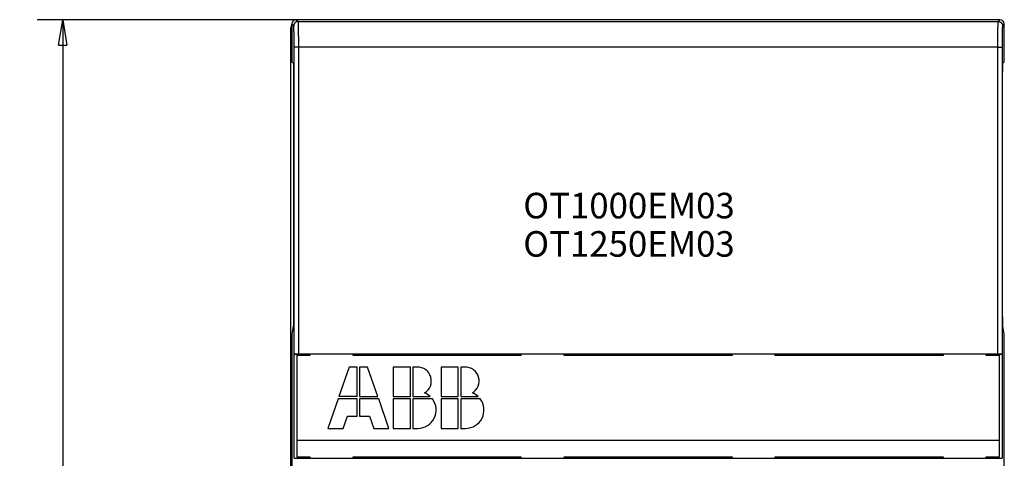
# Model space of a CAD drawing. Extents: x 82 to 1189, y 0 to 795.
# Drawn here: x 472 to 588, y 743 to 795 of the extents above; entities that cross this region are included whole.
import ezdxf

# ---------------------------------------------------------------- set-up
doc = ezdxf.new("R2010")
doc.units = 0
doc.linetypes.add('HIDDENNEW0', pattern=[4.5, 1.5, -1.5, 1.5])
for name, color, linetype in [('3', 7, 'CONTINUOUS'), ('5', 7, 'CONTINUOUS'), ('MUOTOVIIVAT', 40, 'HIDDENNEW0'), ('TANGVIIVATNONDEF', 3, 'HIDDENNEW0')]:
    doc.layers.add(name, color=color, linetype=linetype)
doc.styles.get("Standard").update_dxf_attribs({"font": 'monotxt.shx'})
doc.dimstyles.new('DSTYLE1', dxfattribs={"dimtxt": 3, "dimasz": 3, "dimexe": 3, "dimexo": 0, "dimgap": 2, "dimtad": 1, "dimzin": 3, "dimcen": 0.09, "dimazin": 3, "dimtp": 1, "dimtm": 1, "dimtfac": 1, "dimtofl": 0, "dimtmove": 0, "dimatfit": 3})

# ---------------------------------------------------------------- blocks, each defined once
blk = doc.blocks.new('*TX154')
at = {"layer": '3', "color": 1, "linetype": 'CONTINUOUS'}
for s, p in [('OT1000EM03', (0, 0)), ('OT1250EM03', (0, -4.5))]:
    blk.add_text(s, height=3, dxfattribs=at).set_placement(p)
blk = doc.blocks.new('_AH1')
at = {"color": 0, "linetype": 'CONTINUOUS'}
for p, q in [((-1, 0.166667), (0, 0)), ((-1, 0.166667), (-1, -0.166667)), ((0, 0), (-1, -0.166667)), ((0, 0), (-1, 0))]:
    blk.add_line(p, q, dxfattribs=at)
blk = doc.blocks.new('*D8055')
at = {"layer": '5', "color": 1, "linetype": 'CONTINUOUS'}
for p, q in [((504.74177, 794.65075), (474.29714, 794.65075)), ((477.29714, 794.65075), (477.29714, 684.90075)), ((477.29714, 575.15075), (477.29714, 684.90075)), ((606.09185, 575.15075), (474.29714, 575.15075))]:
    blk.add_line(p, q, dxfattribs=at)
at = {"layer": '5', "color": 1, "xscale": 3, "yscale": 3, "zscale": 3}
for p, rotation in [((477.29714, 794.65075), 90), ((477.29714, 575.15075), 270)]:
    blk.add_blockref('_AH1', p, dxfattribs=dict(at, rotation=rotation))
at = {"layer": '5', "color": 1, "linetype": 'CONTINUOUS'}
blk.add_text('220', height=3, rotation=90, dxfattribs=at).set_placement((475.29614, 680.40075))

msp = doc.modelspace()

# ---------------------------------------------------------------- linework, layer by layer
at = {"layer": 'MUOTOVIIVAT', "color": 40, "linetype": 'CONTINUOUS'}
for p, q in [((504.24185, 794.15084), (504.24185, 789.64462)), ((587.44197, 794.65079), (504.7418, 794.65079)), ((587.94183, 789.64462), (587.94183, 794.15084)), ((504.09185, 589.65075), (504.09185, 793.65075)), ((504.24185, 789.64462), (504.39573, 789.56773)), ((587.78795, 789.56773), (587.94183, 789.64462)), ((504.43036, 787.56775), (504.43036, 760.66022)), ((587.75333, 760.66022), (587.75333, 787.56775)), ((504.39907, 758.67123), (504.24185, 757.72432)), ((587.94183, 757.72432), (587.78461, 758.67123)), ((504.24185, 757.72432), (504.24185, 702.98195)), ((587.94183, 702.98195), (587.94183, 757.72432)), ((504.48625, 755.34076), (504.49161, 755.36774)), ((504.48625, 743.16077), (504.48625, 755.34076)), ((506.27469, 755.34076), (504.48625, 755.34076)), ((504.84185, 745.25075), (504.84185, 755.25075)), ((504.84185, 755.25075), (506.39185, 755.25075)), ((504.99156, 755.41071), (587.19213, 755.41071)), ((506.27465, 755.25075), (506.27469, 755.34076)), ((506.27469, 755.34076), (506.27988, 755.36703)), ((511.74786, 755.36703), (506.27988, 755.36703)), ((506.39185, 755.25075), (506.39187, 755.36696)), ((511.39189, 755.36696), (511.39185, 755.25075)), ((511.39185, 755.25075), (531.19185, 755.25075)), ((511.75313, 755.34076), (511.74786, 755.36703)), ((511.75312, 755.25075), (511.75313, 755.34076)), ((531.0427, 755.34076), (511.75313, 755.34076)), ((531.0427, 755.34076), (531.04265, 755.25075)), ((531.04789, 755.36703), (531.0427, 755.34076)), ((536.54786, 755.36703), (531.04789, 755.36703)), ((531.19185, 755.25075), (531.19186, 755.36696)), ((536.19188, 755.36696), (536.19185, 755.25075)), ((536.19185, 755.25075), (555.99185, 755.25075)), ((536.55313, 755.34076), (536.54786, 755.36703)), ((555.64268, 755.34076), (536.55313, 755.34076)), ((536.55313, 755.25077), (536.55313, 755.34076)), ((555.64268, 755.34076), (555.64265, 755.25075)), ((555.64787, 755.36703), (555.64268, 755.34076)), ((561.14792, 755.36703), (555.64787, 755.36703)), ((555.99185, 755.25075), (555.99185, 755.36696)), ((560.99187, 755.36696), (560.99185, 755.25075)), ((560.99185, 755.25075), (580.79185, 755.25075)), ((561.15311, 755.34076), (561.14792, 755.36703)), ((580.44268, 755.34076), (561.15311, 755.34076)), ((561.15311, 755.25077), (561.15311, 755.34076)), ((580.44268, 755.34076), (580.44265, 755.25075)), ((580.44786, 755.36703), (580.44268, 755.34076)), ((585.91005, 755.36703), (580.44786, 755.36703)), ((580.79185, 755.25075), (580.79184, 755.36696)), ((585.79186, 755.36696), (585.79185, 755.25075)), ((585.79185, 755.25075), (587.34185, 755.25075)), ((585.91005, 755.36703), (585.91532, 755.34076)), ((585.91532, 755.34076), (585.91532, 755.25077)), ((587.69744, 755.34076), (585.91532, 755.34076)), ((587.34185, 755.25075), (587.34185, 745.25075)), ((587.69208, 755.36774), (587.69744, 755.34076)), ((587.69744, 755.34076), (587.69744, 743.16077)), ((510.96185, 753.85075), (509.75225, 750.39475)), ((511.89785, 753.85075), (510.96185, 753.85075)), ((511.89785, 750.39475), (511.89785, 753.85075)), ((512.18585, 753.85075), (512.18585, 750.39475)), ((513.12185, 753.85075), (512.18585, 753.85075)), ((514.33145, 750.39475), (513.12185, 753.85075)), ((516.14585, 753.85075), (516.14585, 750.39475)), ((518.16185, 753.85075), (516.14585, 753.85075)), ((518.16185, 750.39475), (518.16185, 753.85075)), ((518.95114, 753.85075), (518.44985, 753.85075)), ((518.44985, 753.85075), (518.44985, 750.39475)), ((521.76185, 753.85075), (521.76185, 750.39475)), ((523.77785, 753.85075), (521.76185, 753.85075)), ((523.77785, 750.39475), (523.77785, 753.85075)), ((524.56714, 753.85075), (524.06585, 753.85075)), ((524.06585, 753.85075), (524.06585, 750.39475)), ((509.65145, 750.10675), (508.44185, 746.65075)), ((511.89785, 750.10675), (509.65145, 750.10675)), ((511.89785, 750.39475), (509.75225, 750.39475)), ((511.89785, 748.09075), (511.89785, 750.10675)), ((512.18585, 750.39475), (514.33145, 750.39475)), ((514.43225, 750.10675), (512.18585, 750.10675)), ((512.18585, 750.10675), (512.18585, 748.09075)), ((515.64185, 746.65075), (514.43225, 750.10675)), ((516.14585, 750.39475), (518.16185, 750.39475)), ((516.14585, 750.10675), (516.14585, 746.65075)), ((518.16185, 750.10675), (516.14585, 750.10675)), ((518.16185, 746.65075), (518.16185, 750.10675)), ((518.44985, 750.39475), (520.49437, 750.39475)), ((520.75385, 750.10675), (518.44985, 750.10675)), ((518.44985, 750.10675), (518.44985, 746.65075)), ((521.76185, 750.39475), (523.77785, 750.39475)), ((521.76185, 750.10675), (521.76185, 746.65075)), ((523.77785, 750.10675), (521.76185, 750.10675)), ((523.77785, 746.65075), (523.77785, 750.10675)), ((524.06585, 750.39475), (526.11037, 750.39475)), ((526.36985, 750.10675), (524.06585, 750.10675)), ((524.06585, 750.10675), (524.06585, 746.65075)), ((510.24185, 746.65075), (510.74585, 748.09075)), ((510.74585, 748.09075), (511.89785, 748.09075)), ((512.18585, 748.09075), (513.33785, 748.09075)), ((513.33785, 748.09075), (513.84185, 746.65075)), ((508.44185, 746.65075), (510.24185, 746.65075)), ((513.84185, 746.65075), (515.64185, 746.65075)), ((516.14585, 746.65075), (518.16185, 746.65075)), ((518.44985, 746.65075), (519.02585, 746.65075)), ((521.76185, 746.65075), (523.77785, 746.65075)), ((524.06585, 746.65075), (524.64185, 746.65075)), ((504.84185, 743.25075), (504.84185, 745.25075)), ((504.84185, 745.25075), (587.34185, 745.25075)), ((587.34185, 745.25075), (587.34185, 743.25075)), ((504.49161, 743.1337), (504.48625, 743.16077)), ((504.48625, 743.16077), (506.27452, 743.16077)), ((506.39185, 743.25075), (504.84185, 743.25075)), ((506.27452, 743.16077), (506.27452, 743.25075)), ((506.2797, 743.13449), (506.27452, 743.16077)), ((506.2797, 743.13449), (511.74672, 743.13449)), ((506.39187, 743.13445), (506.39185, 743.25075)), ((531.19185, 743.25075), (511.39185, 743.25075)), ((511.39185, 743.25075), (511.39189, 743.13445)), ((511.74672, 743.13449), (511.75199, 743.16077)), ((511.75199, 743.16077), (511.75199, 743.25075)), ((511.75199, 743.16077), (531.04147, 743.16077)), ((531.04151, 743.25075), (531.04147, 743.16077)), ((531.04147, 743.16077), (531.04674, 743.13449)), ((531.04674, 743.13449), (536.54671, 743.13449)), ((531.19186, 743.13445), (531.19185, 743.25075)), ((555.99185, 743.25075), (536.19185, 743.25075)), ((536.19185, 743.25075), (536.19188, 743.13445)), ((536.54671, 743.13449), (536.55199, 743.16077)), ((536.55199, 743.16077), (536.55199, 743.25075)), ((536.55199, 743.16077), (555.64154, 743.16077)), ((555.64154, 743.25075), (555.64154, 743.16077)), ((555.64154, 743.16077), (555.64673, 743.13449)), ((555.64673, 743.13449), (561.14669, 743.13449)), ((555.99185, 743.13445), (555.99185, 743.25075)), ((580.79185, 743.25075), (560.99185, 743.25075)), ((560.99185, 743.25075), (560.99187, 743.13445)), ((561.14669, 743.13449), (561.15197, 743.16077)), ((561.15197, 743.16077), (561.15199, 743.25075)), ((561.15197, 743.16077), (580.44154, 743.16077)), ((580.44154, 743.25075), (580.44154, 743.16077)), ((580.44154, 743.16077), (580.44672, 743.13449)), ((580.44672, 743.13449), (585.90987, 743.13449)), ((580.79184, 743.13445), (580.79185, 743.25075)), ((587.34185, 743.25075), (585.79185, 743.25075)), ((585.79185, 743.25075), (585.79186, 743.13445)), ((585.91514, 743.16077), (585.90987, 743.13449)), ((585.91514, 743.25075), (585.91514, 743.16077)), ((585.91514, 743.16077), (587.69744, 743.16077)), ((587.69744, 743.16077), (587.69208, 743.1337))]:
    msp.add_line(p, q, dxfattribs=at)
for points in [[(504.39573, 789.56773), (504.39758, 789.56403, -0.17417827), (504.39943, 789.55461, -0.029453245), (504.4013, 789.53925, -0.011336855), (504.40317, 789.51806, -0.006265639), (504.40503, 789.49068, -0.003865048), (504.40688, 789.45736, -0.002656419), (504.40869, 789.4179, -0.001919887), (504.41048, 789.37265, -0.001480116), (504.41222, 789.32153, -0.001167274), (504.41391, 789.26499, -0.000955966), (504.41554, 789.20307, -0.00079484), (504.4171, 789.13631, -0.00067809), (504.41859, 789.06486, -0.00058567), (504.42, 788.9893, -0.000515004), (504.42133, 788.9099, -0.0004564), (504.42256, 788.82726, -0.000408256), (504.42371, 788.74175, -0.000372617), (504.42476, 788.65381, -0.000345055), (504.42572, 788.56379, -0.000312123), (504.42658, 788.47271, -0.000275566), (504.42734, 788.38112, -0.000277871), (504.42802, 788.2876, -0.000298738), (504.4286, 788.19192, -0.000227194), (504.42909, 788.10186, -0.000102279), (504.42949, 788.02037, -0.000277578), (504.42982, 787.91842, -0.000440077), (504.43011, 787.76554, -0.000223544), (504.43036, 787.56775, -0.000124356)], [(587.75333, 787.56775), (587.75336, 787.65291, -0.000205281), (587.75346, 787.73974, -0.000191756), (587.75363, 787.82835, -0.000189906), (587.75387, 787.91842, -0.000202775), (587.75419, 788.0097, -0.000211392), (587.7546, 788.10186, -0.000220016), (587.75509, 788.19462, -0.000229005), (587.75567, 788.2876, -0.000242251), (587.75634, 788.38043, -0.000255483), (587.75711, 788.47271, -0.000272463), (587.75797, 788.56397, -0.00029066), (587.75893, 788.65381, -0.000313571), (587.75998, 788.7417, -0.000339767), (587.76113, 788.82726, -0.00037249), (587.76237, 788.90991, -0.000409695), (587.76369, 788.9893, -0.000453654), (587.7651, 789.06486, -0.000514671), (587.76659, 789.13631, -0.000597202), (587.76816, 789.20308, -0.000675902), (587.76978, 789.26499, -0.000741267), (587.77146, 789.32147, -0.000963828), (587.77321, 789.37265, -0.001413896), (587.77505, 789.4181, -0.001446495), (587.77681, 789.45736, -0.000694618), (587.77843, 789.48985, -0.002786873), (587.78052, 789.51806, -0.009743854), (587.78374, 789.54409, -0.013108146), (587.78795, 789.56773, -0.014386373)], [(504.43036, 760.66022), (504.43031, 760.5588, -0.000227804), (504.43018, 760.45703, -0.000224591), (504.42995, 760.35483, -0.000224821), (504.42962, 760.25266, -0.000232802), (504.42921, 760.15106, -0.000240174), (504.42869, 760.05043, -0.000247234), (504.42809, 759.95121, -0.000256054), (504.42739, 759.85377, -0.000266998), (504.42661, 759.7586, -0.000280102), (504.42574, 759.66599, -0.000294536), (504.42478, 759.57643, -0.000312502), (504.42376, 759.49012, -0.000332095), (504.42266, 759.40752, -0.000357295), (504.42149, 759.32873, -0.000384857), (504.42027, 759.25416, -0.000419448), (504.41899, 759.18382, -0.000455612), (504.41767, 759.11806, -0.000508683), (504.4163, 759.05676, -0.000573063), (504.4149, 759.00021, -0.000637407), (504.41348, 758.94828, -0.000683096), (504.41205, 758.9012, -0.000848471), (504.41059, 758.85846, -0.001158038), (504.40908, 758.82011, -0.001143982), (504.40765, 758.78688, -0.000599876), (504.40636, 758.75919, -0.001953255), (504.40473, 758.73266, -0.00525893), (504.40227, 758.70311, -0.004843907), (504.39907, 758.67123, -0.003874161)], [(587.78461, 758.67123), (587.78323, 758.68112, -0.012387826), (587.78182, 758.69459, -0.006528482), (587.78039, 758.71175, -0.004147755), (587.77895, 758.73266, -0.003071219), (587.7775, 758.75771, -0.002285346), (587.77603, 758.78688, -0.001783265), (587.77457, 758.82049, -0.001414538), (587.7731, 758.85846, -0.001174821), (587.77165, 758.9011, -0.000978206), (587.77021, 758.94828, -0.00084092), (587.76878, 759.00023, -0.000723179), (587.76739, 759.05676, -0.000638383), (587.76602, 759.11805, -0.000563674), (587.7647, 759.18382, -0.000508889), (587.76342, 759.25417, -0.000457146), (587.7622, 759.32873, -0.000416787), (587.76104, 759.40746, -0.000385026), (587.75993, 759.49012, -0.000364237), (587.75891, 759.57663, -0.000329519), (587.75795, 759.66599, -0.000291767), (587.75708, 759.75779, -0.000301725), (587.7563, 759.85377, -0.000336244), (587.7556, 759.9544, -0.000246678), (587.75499, 760.05043, -0.000093551), (587.75449, 760.13847, -0.000322702), (587.75406, 760.25266, -0.000522207), (587.75367, 760.42897, -0.000253078), (587.75333, 760.66022, -0.000134113)], [(504.49161, 755.36774), (504.49239, 755.36949, -0.095245122), (504.49395, 755.37123, -0.065006467), (504.49633, 755.37295, -0.040832402), (504.49948, 755.37465, -0.026794583), (504.5034, 755.37633, -0.018470447), (504.50806, 755.37799, -0.013567893), (504.51346, 755.37963, -0.010262894), (504.51956, 755.38124, -0.008082131), (504.52637, 755.38282, -0.006495576), (504.53384, 755.38437, -0.005373844), (504.542, 755.3859, -0.004506093), (504.55078, 755.38739, -0.003859718), (504.56021, 755.38885, -0.003338205), (504.57024, 755.39028, -0.002935563), (504.58087, 755.39167, -0.002600153), (504.59208, 755.39303, -0.002334471), (504.60386, 755.39435, -0.002107528), (504.61617, 755.39562, -0.001924499), (504.62903, 755.39686, -0.001765185), (504.64238, 755.39805, -0.001635419), (504.65625, 755.3992, -0.001519885), (504.67058, 755.40031, -0.001424727), (504.68538, 755.40136, -0.001340833), (504.70062, 755.40237, -0.00127351), (504.7163, 755.40333, -0.001206756), (504.73238, 755.40424, -0.00114799), (504.74886, 755.40509, -0.001110875), (504.76573, 755.40589, -0.001095073), (504.783, 755.40663, -0.001026477), (504.80052, 755.40732, -0.000930286), (504.81827, 755.40794, -0.001006751), (504.83663, 755.40851, -0.001181847), (504.85577, 755.40902, -0.000865868), (504.87392, 755.40946, -0.000268249), (504.89049, 755.40983, -0.001223443), (504.91227, 755.41015, -0.002072629), (504.94643, 755.41044, -0.000980326), (504.99156, 755.41071, -0.000506831)], [(587.19213, 755.41071), (587.21224, 755.41067, -0.000873367), (587.23217, 755.41057, -0.000897907), (587.2519, 755.41039, -0.000908291), (587.27142, 755.41015, -0.000903689), (587.29071, 755.40984, -0.000908823), (587.30977, 755.40946, -0.000917242), (587.32855, 755.40902, -0.000930118), (587.34706, 755.40851, -0.000942419), (587.36527, 755.40794, -0.00096103), (587.38317, 755.40732, -0.000980564), (587.40074, 755.40663, -0.001006856), (587.41797, 755.40589, -0.001034569), (587.43482, 755.40509, -0.001070207), (587.45131, 755.40424, -0.001108339), (587.46739, 755.40333, -0.001155981), (587.48307, 755.40237, -0.001207597), (587.49831, 755.40136, -0.001271026), (587.51312, 755.40031, -0.001340577), (587.52745, 755.3992, -0.001425603), (587.54131, 755.39805, -0.001520291), (587.55467, 755.39686, -0.001635223), (587.56752, 755.39562, -0.001764271), (587.57984, 755.39435, -0.001924944), (587.59162, 755.39303, -0.00211207), (587.60282, 755.39167, -0.002333861), (587.61346, 755.39028, -0.002581852), (587.62348, 755.38885, -0.002939466), (587.63291, 755.38739, -0.003419733), (587.6417, 755.38589, -0.00384575), (587.64985, 755.38437, -0.004148759), (587.65732, 755.38283, -0.005437212), (587.66413, 755.38124, -0.00809872), (587.67027, 755.37957, -0.007820018), (587.67563, 755.37799, -0.00282174), (587.68014, 755.37655, -0.014891475), (587.68421, 755.37465, -0.047886175), (587.68821, 755.37167, -0.045451863), (587.69208, 755.36774, -0.033556887)]]:
    msp.add_lwpolyline(points, format="xyb", dxfattribs=at)
for centre, radius, start, end in [((505.09185, 793.65075), 1, 150.05878, 180), ((504.74196, 794.15064), 0.50011, 90.021063, 179.97894), ((587.44174, 794.15064), 0.50011, 0.0210626, 89.978937), ((518.98849, 752.22096), 1.63022, 300.69772, 451.31304), ((524.60449, 752.22096), 1.63022, 300.69772, 451.31304), ((519.02585, 748.81075), 2.16, 270, 396.8699), ((519.02585, 748.81075), 2.16, 47.166572, 68.407484), ((524.64185, 748.81075), 2.16, 270, 396.8699), ((524.64185, 748.81075), 2.16, 47.166572, 68.407484)]:
    msp.add_arc(centre, radius, start, end, dxfattribs=at)
at = {"layer": 'TANGVIIVATNONDEF', "color": 3, "linetype": 'CONTINUOUS'}
for p, q in [((504.44872, 793.94397), (504.24185, 794.15084)), ((504.7418, 794.65079), (504.94867, 794.44384)), ((504.94867, 794.44384), (587.23501, 794.44384)), ((587.23501, 794.44384), (587.44197, 794.65079)), ((587.94183, 794.15084), (587.73496, 793.94397)), ((504.99156, 791.44432), (504.49161, 791.44432)), ((504.49161, 755.36774), (504.49161, 791.44432)), ((504.99156, 791.44432), (504.99156, 755.41071)), ((587.19213, 791.44432), (504.99156, 791.44432)), ((587.19213, 791.44432), (587.69208, 791.44432)), ((587.19213, 755.41071), (587.19213, 791.44432)), ((587.69208, 791.44432), (587.69208, 755.36774))]:
    msp.add_line(p, q, dxfattribs=at)
for points in [[(504.94867, 794.44384), (504.92485, 794.44328, 0.012799559), (504.90072, 794.44152, 0.012152651), (504.87624, 794.43852, 0.011970516), (504.85152, 794.43428, 0.012476538), (504.82668, 794.42868, 0.012715098), (504.80181, 794.42174, 0.012870388), (504.77701, 794.41339, 0.012971621), (504.7524, 794.40366, 0.013178479), (504.72811, 794.39249, 0.013287992), (504.70422, 794.37994, 0.013432302), (504.68089, 794.366, 0.013504383), (504.6582, 794.35073, 0.013602154), (504.6363, 794.33415, 0.013656187), (504.61526, 794.31636, 0.013725962), (504.59522, 794.29737, 0.013716361), (504.57624, 794.27735, 0.013652826), (504.55845, 794.25632, 0.013726453), (504.54186, 794.23441, 0.013891555), (504.52659, 794.21168, 0.013538203), (504.51264, 794.1884, 0.01272143), (504.50011, 794.16471, 0.013681397), (504.48892, 794.14022, 0.015720552), (504.47915, 794.11486, 0.012372297), (504.47083, 794.09082, 0.005390128), (504.46404, 794.06893, 0.016181623), (504.45828, 794.04111, 0.027061956), (504.45317, 793.9989, 0.013866069), (504.44872, 793.94397, 0.007623419)], [(504.49161, 791.44432), (504.4916, 791.49978, 0.000096775), (504.49157, 791.55521, 0.0000971), (504.49151, 791.61059, 0.000097121), (504.49144, 791.66589, 0.000096984), (504.49134, 791.72109, 0.000097133), (504.49122, 791.77616, 0.00009743), (504.49108, 791.83106, 0.000097896), (504.49092, 791.88578, 0.000098469), (504.49074, 791.94028, 0.000099235), (504.49054, 791.99455, 0.000100125), (504.49031, 792.04854, 0.000101215), (504.49007, 792.10224, 0.000102448), (504.48981, 792.15561, 0.000103882), (504.48952, 792.20863, 0.000105466), (504.48921, 792.26127, 0.000107307), (504.48889, 792.31351, 0.000109367), (504.48854, 792.36531, 0.000111544), (504.48818, 792.41666, 0.000113771), (504.48779, 792.46752, 0.000115873), (504.48738, 792.51788, 0.000117619), (504.48696, 792.56769, 0.000119794), (504.48651, 792.61697, 0.000122116), (504.48605, 792.66565, 0.000124828), (504.48556, 792.71375, 0.000127648), (504.48506, 792.76122, 0.000130926), (504.48454, 792.80805, 0.000134373), (504.48401, 792.8542, 0.000138332), (504.48345, 792.89968, 0.000142508), (504.48288, 792.94442, 0.00014728), (504.48229, 792.98845, 0.000152347), (504.48168, 793.0317, 0.00015809), (504.48106, 793.07419, 0.000164184), (504.48042, 793.11585, 0.000171191), (504.47977, 793.15671, 0.000178796), (504.4791, 793.1967, 0.000186982), (504.47841, 793.23583, 0.000195215), (504.47771, 793.27406, 0.000204205), (504.47699, 793.3114, 0.000213113), (504.47626, 793.3478, 0.000223607), (504.47552, 793.38328, 0.000234797), (504.47476, 793.4178, 0.000247794), (504.47399, 793.45136, 0.00026161), (504.4732, 793.48393, 0.000277753), (504.47241, 793.51552, 0.000295128), (504.4716, 793.54607, 0.000315506), (504.47078, 793.57561, 0.000337655), (504.46995, 793.60409, 0.000363808), (504.46911, 793.63153, 0.000392575), (504.46826, 793.65787, 0.000426831), (504.46739, 793.68314, 0.000464981), (504.46652, 793.70729, 0.000511025), (504.46564, 793.73033, 0.000563274), (504.46475, 793.75221, 0.000625661), (504.46385, 793.77296, 0.000694894), (504.46295, 793.79254, 0.000777088), (504.46203, 793.81097, 0.000866764), (504.46111, 793.82822, 0.00099526), (504.46019, 793.84432, 0.001164124), (504.45925, 793.85923, 0.001321738), (504.45832, 793.87297, 0.001439084), (504.45738, 793.88548, 0.001888485), (504.45642, 793.89685, 0.002805531), (504.45544, 793.90706, 0.002766576), (504.45451, 793.91594, 0.001097914), (504.45368, 793.92339, 0.005286213), (504.45259, 793.93019, 0.017572921), (504.45092, 793.93709, 0.019271625), (504.44872, 793.94397, 0.016954509)], [(504.94867, 794.44384), (504.94964, 794.44192, -0.07891894), (504.9506, 794.43854, -0.029289456), (504.95157, 794.43366, -0.014439304), (504.95253, 794.42733, -0.008679085), (504.95349, 794.4195, -0.005702939), (504.95445, 794.41025, -0.004085284), (504.9554, 794.39951, -0.003038945), (504.95635, 794.38735, -0.002373651), (504.9573, 794.37372, -0.001891299), (504.95824, 794.35869, -0.001556341), (504.95918, 794.3422, -0.001295613), (504.96011, 794.32432, -0.00110409), (504.96104, 794.305, -0.000947515), (504.96196, 794.2843, -0.000827888), (504.96287, 794.26218, -0.000726821), (504.96378, 794.23869, -0.00064766), (504.96468, 794.21378, -0.000578012), (504.96557, 794.18753, -0.000521543), (504.96645, 794.15988, -0.000469886), (504.96732, 794.13091, -0.000426036), (504.96818, 794.10058, -0.000387556), (504.96903, 794.06897, -0.000355803), (504.96987, 794.03604, -0.000327255), (504.9707, 794.00187, -0.000303253), (504.97152, 793.96642, -0.000281442), (504.97233, 793.92975, -0.000262978), (504.97313, 793.89185, -0.000245989), (504.97391, 793.85277, -0.000231502), (504.97468, 793.81249, -0.000218043), (504.97544, 793.77107, -0.000206526), (504.97619, 793.72849, -0.000195691), (504.97692, 793.68481, -0.000186363), (504.97763, 793.64, -0.000177614), (504.97833, 793.59413, -0.000170188), (504.97902, 793.54717, -0.000162694), (504.97969, 793.49919, -0.000155832), (504.98035, 793.45016, -0.000149008), (504.98099, 793.40016, -0.000142669), (504.98161, 793.34918, -0.000136829), (504.98221, 793.29728, -0.00013175), (504.9828, 793.24444, -0.000126962), (504.98338, 793.19075, -0.00012274), (504.98393, 793.13618, -0.000118762), (504.98447, 793.0808, -0.000115281), (504.98499, 793.0246, -0.000111982), (504.98549, 792.96764, -0.00010911), (504.98597, 792.90992, -0.000106376), (504.98644, 792.8515, -0.000104023), (504.98688, 792.79237, -0.000101767), (504.98731, 792.73259, -0.000099843), (504.98771, 792.67216, -0.000098014), (504.9881, 792.61113, -0.000096523), (504.98847, 792.54951, -0.000094799), (504.98881, 792.48735, -0.000093008), (504.98914, 792.42465, -0.000090875), (504.98944, 792.36149, -0.000088514), (504.98973, 792.2979, -0.000087626), (504.99, 792.23382, -0.000087895), (504.99024, 792.16925, -0.000084146), (504.99046, 792.10459, -0.000077607), (504.99067, 792.04001, -0.000084567), (504.99085, 791.97407, -0.000099595), (504.99101, 791.90631, -0.000074945), (504.99115, 791.84253, -0.000025668), (504.99127, 791.78472, -0.000104679), (504.99137, 791.71021, -0.000178871), (504.99147, 791.59516, -0.000087045), (504.99156, 791.44432, -0.000045985)], [(587.19213, 791.44432), (587.19214, 791.51088, -0.000077987), (587.19218, 791.57739, -0.000078169), (587.19224, 791.64384, -0.000078264), (587.19232, 791.71021, -0.000078407), (587.19242, 791.77645, -0.000078717), (587.19254, 791.84253, -0.00007913), (587.19269, 791.90841, -0.00007967), (587.19285, 791.97407, -0.000080332), (587.19303, 792.03948, -0.000081128), (587.19324, 792.10459, -0.000082048), (587.19346, 792.16938, -0.000083113), (587.1937, 792.23382, -0.00008432), (587.19397, 792.29786, -0.000085674), (587.19426, 792.36149, -0.000087174), (587.19456, 792.42466, -0.000088874), (587.19489, 792.48735, -0.00009079), (587.19523, 792.54951, -0.00009276), (587.1956, 792.61113, -0.000094768), (587.19599, 792.67216, -0.000096581), (587.19639, 792.73259, -0.000098019), (587.19682, 792.79237, -0.000099826), (587.19726, 792.8515, -0.000101765), (587.19773, 792.90992, -0.000104027), (587.19821, 792.96764, -0.000106377), (587.19871, 793.0246, -0.000109108), (587.19923, 793.0808, -0.000111982), (587.19977, 793.13618, -0.000115282), (587.20032, 793.19075, -0.000118762), (587.2009, 793.24444, -0.00012274), (587.20149, 793.29728, -0.000126962), (587.20209, 793.34918, -0.00013175), (587.20271, 793.40016, -0.000136829), (587.20335, 793.45016, -0.000142669), (587.20401, 793.49919, -0.000149008), (587.20468, 793.54717, -0.000155832), (587.20537, 793.59413, -0.000162694), (587.20607, 793.64, -0.000170188), (587.20678, 793.68481, -0.000177614), (587.20751, 793.72849, -0.000186363), (587.20826, 793.77107, -0.000195691), (587.20902, 793.81249, -0.000206526), (587.20979, 793.85277, -0.000218044), (587.21057, 793.89185, -0.000231502), (587.21137, 793.92975, -0.000245988), (587.21218, 793.96642, -0.000262978), (587.213, 794.00187, -0.000281445), (587.21383, 794.03604, -0.000303252), (587.21467, 794.06897, -0.000327242), (587.21552, 794.10058, -0.000355806), (587.21638, 794.13091, -0.000387613), (587.21725, 794.15988, -0.000426025), (587.21814, 794.18753, -0.000469645), (587.21902, 794.21378, -0.000521553), (587.21992, 794.23869, -0.000578929), (587.22083, 794.26218, -0.000647065), (587.22174, 794.2843, -0.000721277), (587.22266, 794.305, -0.000827777), (587.22359, 794.32432, -0.000967713), (587.22452, 794.34221, -0.001098517), (587.22546, 794.35869, -0.001195951), (587.22639, 794.3737, -0.001568989), (587.22735, 794.38735, -0.00233057), (587.22833, 794.39959, -0.002300193), (587.22925, 794.41025, -0.000914948), (587.23009, 794.41917, -0.004398012), (587.23116, 794.42733, -0.014682794), (587.23283, 794.43559, -0.016286956), (587.23501, 794.44384, -0.014520473)], [(587.23501, 794.44384), (587.25883, 794.44328, -0.012799164), (587.28297, 794.44152, -0.012152319), (587.30745, 794.43852, -0.011970234), (587.33216, 794.43428, -0.012476292), (587.35701, 794.42868, -0.012714903), (587.38188, 794.42174, -0.012870248), (587.40667, 794.41339, -0.012971541), (587.43128, 794.40366, -0.01317846), (587.45558, 794.39249, -0.013288039), (587.47947, 794.37994, -0.013432413), (587.5028, 794.366, -0.013504561), (587.52549, 794.35073, -0.013602396), (587.54739, 794.33415, -0.013656493), (587.56843, 794.31636, -0.013726326), (587.58847, 794.29737, -0.01371678), (587.60745, 794.27735, -0.013653291), (587.62524, 794.25632, -0.013726965), (587.64183, 794.23441, -0.01389211), (587.6571, 794.21168, -0.013538775), (587.67105, 794.1884, -0.012721988), (587.68358, 794.16471, -0.013682012), (587.69477, 794.14022, -0.01572127), (587.70454, 794.11486, -0.012372863), (587.71286, 794.09082, -0.005390373), (587.71965, 794.06893, -0.016182352), (587.7254, 794.04111, -0.02706311), (587.73052, 793.9989, -0.013866612), (587.73496, 793.94397, -0.007623702)], [(587.73496, 793.94397), (587.73399, 793.94237, 0.085924809), (587.73303, 793.93955, 0.033835833), (587.73206, 793.93547, 0.01700013), (587.7311, 793.93019, 0.010297312), (587.73014, 793.92366, 0.00679431), (587.72918, 793.91594, 0.004878361), (587.72823, 793.90699, 0.00363444), (587.72727, 793.89685, 0.002841531), (587.72633, 793.88549, 0.002265684), (587.72538, 793.87297, 0.001865284), (587.72445, 793.85922, 0.001553335), (587.72351, 793.84432, 0.001324003), (587.72259, 793.82822, 0.001136422), (587.72167, 793.81097, 0.000993025), (587.72075, 793.79254, 0.000871838), (587.71985, 793.77296, 0.00077687), (587.71895, 793.75221, 0.000693315), (587.71806, 793.73033, 0.000625555), (587.71718, 793.70729, 0.000563603), (587.71631, 793.68314, 0.00051104), (587.71544, 793.65787, 0.000464905), (587.71459, 793.63153, 0.000426828), (587.71375, 793.60409, 0.000392593), (587.71292, 793.57561, 0.000363809), (587.7121, 793.54607, 0.000337651), (587.71129, 793.51552, 0.000315506), (587.7105, 793.48393, 0.000295129), (587.70971, 793.45136, 0.000277753), (587.70894, 793.4178, 0.00026161), (587.70818, 793.38328, 0.000247794), (587.70744, 793.3478, 0.000234797), (587.70671, 793.3114, 0.000223607), (587.70599, 793.27406, 0.000213113), (587.70529, 793.23583, 0.000204205), (587.7046, 793.1967, 0.000195215), (587.70393, 793.15671, 0.000186982), (587.70328, 793.11585, 0.000178796), (587.70264, 793.07419, 0.000171191), (587.70202, 793.0317, 0.000164184), (587.70141, 792.98845, 0.00015809), (587.70082, 792.94442, 0.000152347), (587.70025, 792.89968, 0.000147281), (587.69969, 792.8542, 0.000142508), (587.69916, 792.80805, 0.000138332), (587.69864, 792.76122, 0.000134373), (587.69814, 792.71375, 0.000130927), (587.69765, 792.66565, 0.000127648), (587.69719, 792.61697, 0.000124823), (587.69674, 792.56769, 0.000122117), (587.69632, 792.51788, 0.00011981), (587.69591, 792.46752, 0.000117614), (587.69552, 792.41666, 0.00011582), (587.69516, 792.36531, 0.000113769), (587.69481, 792.31351, 0.000111661), (587.69449, 792.26126, 0.000109142), (587.69418, 792.20863, 0.000106359), (587.69389, 792.15563, 0.000105342), (587.69363, 792.10224, 0.000105723), (587.69338, 792.04843, 0.000101252), (587.69316, 791.99455, 0.000093415), (587.69296, 791.94073, 0.000101862), (587.69278, 791.88578, 0.000120066), (587.69261, 791.82931, 0.000090352), (587.69247, 791.77616, 0.000030863), (587.69236, 791.72799, 0.000126355), (587.69226, 791.66589, 0.000216118), (587.69216, 791.57002, 0.000105184), (587.69208, 791.44432, 0.000055557)]]:
    msp.add_lwpolyline(points, format="xyb", dxfattribs=at)

# ---------------------------------------------------------------- block references
at = {"layer": '3'}
msp.add_blockref('*TX154', (531.4196, 771.31648), dxfattribs=at)

# ---------------------------------------------------------------- dimensions: what is measured, and where the dimension line sits
at = {"layer": '5', "color": 1, "linetype": 'CONTINUOUS'}
dim = msp.add_linear_dim(base=(477.29714, 794.65075), p1=(606.09185, 575.15075), p2=(504.74177, 794.65075), angle=90, dimstyle='DSTYLE1', override={"dimblk": '_AH1', "dimsah": 0}, dxfattribs=at)
dim.commit()
dim.dimension.update_dxf_attribs({"geometry": '*D8055', "text_midpoint": (473.79614, 684.90075), "dimtype": 128})

doc.saveas('drawing.dxf')
